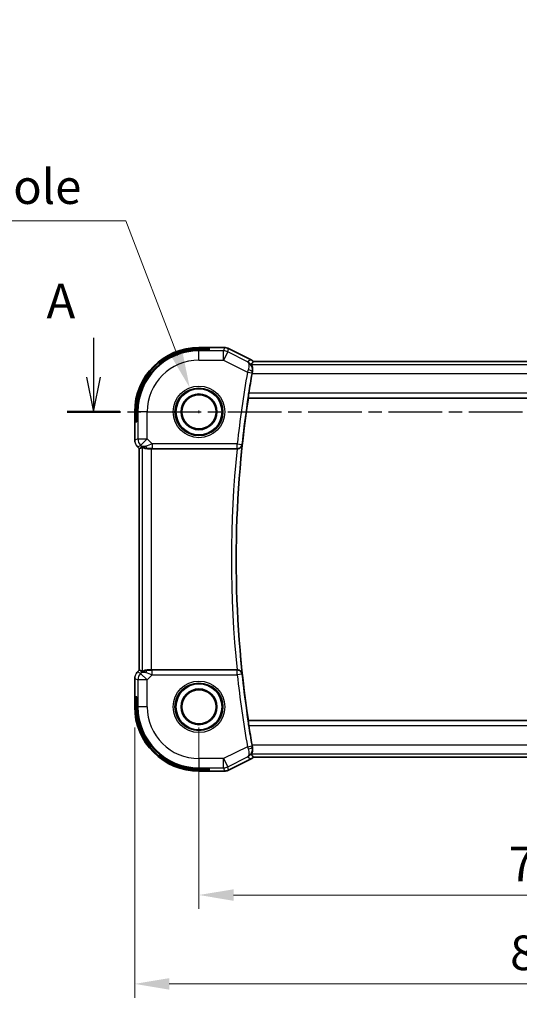
# Model space of a CAD drawing. Units: millimetres. Extents: x 22 to 2799, y 12 to 574.
# Drawn here: x 2317 to 2372, y 215 to 322 of the extents above; entities that cross this region are included whole.
import ezdxf

# ---------------------------------------------------------------- set-up
doc = ezdxf.new("R2010")
doc.units = ezdxf.units.MM
doc.header["$LTSCALE"] = 1.5
doc.linetypes.add('CHAIN', pattern=[0.3543, 0.2362, -0.0295, 0.0591, -0.0295])
doc.layers.get('Defpoints').update_dxf_attribs({"lineweight": 25})
for name, color, linetype, lineweight in [('Dimension (ISO)', 7, 'Continuous', 18), ('Section Line (ISO)', 7, 'CHAIN', 25), ('Visible (ISO)', 7, 'Continuous', 35), ('Visible Narrow (ISO)', 7, 'Continuous', 25)]:
    doc.layers.add(name, color=color, linetype=linetype, lineweight=lineweight)
doc.styles.add('Note Text (TK)', font='MS PGothic.ttf')
doc.dimstyles.new('Default - Method 1b (TK)', dxfattribs={"dimscale": 1.5, "dimtxt": 2.5, "dimasz": 2.5, "dimexe": 1, "dimexo": 1.5, "dimgap": 1, "dimtad": 1, "dimtoh": 1, "dimrnd": 1e-08, "dimdsep": 46, "dimtxsty": 'Note Text (TK)', "dimcen": 0.09, "dimdle": 5, "dimclrd": 100, "dimclre": 100, "dimclrt": 7, "dimadec": 1, "dimazin": 1, "dimtfac": 1, "dimtmove": 0, "dimatfit": 3, "dimfxl": 0, "dimtolj": 1, "dimlwd": -1, "dimlwe": -1, "dimarcsym": 0})

# ---------------------------------------------------------------- blocks, each defined once
blk = doc.blocks.new('*D77')
at = {"layer": 'Defpoints', "color": 0, "transparency": 16777216}
for p in [(2336.81, 246.98), (2408.81, 246.98), (2336.81, 226.57)]:
    blk.add_point(p, dxfattribs=at)
at = {"layer": 'Dimension (ISO)', "color": 100, "transparency": 16777216}
for p, q in [((2336.81, 244.73), (2336.81, 225.07)), ((2408.81, 244.73), (2408.81, 225.07)), ((2405.06, 226.57), (2340.56, 226.57))]:
    blk.add_line(p, q, dxfattribs=at)
for points in [[(2340.56, 227.19), (2340.56, 225.94), (2336.81, 226.57)], [(2405.06, 227.19), (2405.06, 225.94), (2408.81, 226.57)]]:
    blk.add_solid(points, dxfattribs=at)
at = {"layer": 'Dimension (ISO)', "color": 7, "transparency": 16777216, "insert": (2370.4, 229.94), "char_height": 3.75, "attachment_point": 4, "style": 'Note Text (TK)'}
blk.add_mtext('\\A1;72', dxfattribs=at)
blk = doc.blocks.new('*D78')
at = {"layer": 'Defpoints', "color": 0, "transparency": 16777216}
for p in [(2329.84, 246.98), (2415.78, 246.98), (2329.84, 216.93)]:
    blk.add_point(p, dxfattribs=at)
at = {"layer": 'Dimension (ISO)', "color": 100, "transparency": 16777216}
for p, q in [((2329.84, 244.73), (2329.84, 215.43)), ((2415.78, 244.73), (2415.78, 215.43)), ((2412.03, 216.93), (2333.59, 216.93))]:
    blk.add_line(p, q, dxfattribs=at)
for points in [[(2333.59, 217.55), (2333.59, 216.3), (2329.84, 216.93)], [(2412.03, 217.55), (2412.03, 216.3), (2415.78, 216.93)]]:
    blk.add_solid(points, dxfattribs=at)
at = {"layer": 'Dimension (ISO)', "color": 7, "transparency": 16777216, "insert": (2369.4, 220.3), "char_height": 3.75, "attachment_point": 4, "style": 'Note Text (TK)'}
blk.add_mtext('\\A1; 86', dxfattribs=at)
blk = doc.blocks.new('*D81')
at = {"layer": 'Defpoints', "color": 0, "transparency": 16777216}
for p in [(2335.81, 281.6), (2337.81, 276.37)]:
    blk.add_point(p, dxfattribs=at)
at = {"layer": 'Dimension (ISO)', "color": 100, "transparency": 16777216}
for p, q in [((2264.62, 299.71), (2328.88, 299.71)), ((2328.88, 299.71), (2334.47, 285.1)), ((2336.68, 278.98), (2336.95, 278.98)), ((2336.81, 278.85), (2336.81, 279.12))]:
    blk.add_line(p, q, dxfattribs=at)
blk.add_solid([(2335.05, 285.33), (2333.88, 284.88), (2335.81, 281.6)], dxfattribs=at)
at = {"layer": 'Dimension (ISO)', "color": 7, "transparency": 16777216, "insert": (2264.62, 306.54), "char_height": 3.75, "attachment_point": 4, "style": 'Note Text (TK)'}
blk.add_mtext('\\A1; 4-M2.5用取付穴\\P4-M2.5 Countersunk hole', dxfattribs=at)

msp = doc.modelspace()

# ---------------------------------------------------------------- linework, layer by layer
at = {"layer": 'Section Line (ISO)', "linetype": 'Continuous'}
for p, q in [((2325.3726, 287.0096), (2325.3726, 282.7347)), ((2324.6226, 282.7347), (2325.3726, 278.9847)), ((2325.3726, 282.7347), (2325.3726, 278.9847)), ((2325.3726, 278.9847), (2326.1226, 282.7347))]:
    msp.add_line(p, q, dxfattribs=at)
at = {"layer": 'Section Line (ISO)', "linetype": 'CHAIN', "ltscale": 16.386871}
msp.add_line((2322.5182, 278.9847), (2424.0239, 278.9847), dxfattribs=at)
at = {"layer": 'Section Line (ISO)', "linetype": 'Continuous', "lineweight": 50}
msp.add_line((2322.5182, 278.9847), (2328.227, 278.9847), dxfattribs=at)
at = {"layer": 'Visible (ISO)'}
for p, q in [((2339.5673, 285.9563), (2336.8101, 285.9563)), ((2336.8101, 285.8555), (2337.9101, 285.8555)), ((2337.9101, 285.7054), (2336.8101, 285.7054)), ((2337.9101, 285.8555), (2337.9101, 285.7054)), ((2339.5673, 285.9563), (2339.5673, 285.9563)), ((2340.0145, 285.8508), (2340.0145, 285.8508)), ((2340.0145, 285.8508), (2342.4639, 284.6261)), ((2342.4639, 284.6261), (2342.4639, 284.6261)), ((2402.915, 284.4563), (2342.7041, 284.4563)), ((2342.151, 280.5028), (2342.1666, 280.4847)), ((2342.1666, 280.4847), (2403.4536, 280.4847)), ((2329.8385, 278.9847), (2329.8385, 275.9107)), ((2329.9393, 277.8847), (2329.9393, 278.9847)), ((2330.0895, 278.9847), (2330.0895, 277.8847)), ((2330.0895, 277.8847), (2329.9393, 277.8847)), ((2329.8385, 275.9107), (2329.8385, 275.9107)), ((2330.1314, 275.2037), (2330.1314, 275.2037)), ((2330.3385, 274.9965), (2330.1314, 275.2037)), ((2330.3385, 274.9965), (2330.339, 274.9967)), ((2330.3385, 250.973), (2330.3385, 274.9965)), ((2330.4661, 275.0494), (2330.339, 274.9967)), ((2331.6599, 274.9847), (2340.944, 274.9847)), ((2329.8385, 250.0588), (2329.8385, 246.9847)), ((2330.1314, 250.7658), (2330.3385, 250.973)), ((2330.1314, 250.7658), (2330.1314, 250.7658)), ((2330.3385, 250.973), (2330.339, 250.9728)), ((2330.4661, 250.9201), (2330.339, 250.9728)), ((2340.944, 250.9847), (2331.6599, 250.9847)), ((2329.9393, 246.9847), (2329.9393, 248.0847)), ((2329.9393, 248.0847), (2330.0895, 248.0847)), ((2330.0895, 248.0847), (2330.0895, 246.9847)), ((2342.151, 245.4667), (2342.1666, 245.4847)), ((2403.4536, 245.4847), (2342.1666, 245.4847)), ((2342.7052, 241.5132), (2402.9161, 241.5132)), ((2342.4639, 241.3434), (2340.0145, 240.1187)), ((2342.4639, 241.3434), (2342.4639, 241.3434)), ((2336.8101, 240.2641), (2337.9101, 240.2641)), ((2337.9101, 240.114), (2336.8101, 240.114)), ((2336.8101, 240.0132), (2339.5673, 240.0132)), ((2337.9101, 240.2641), (2337.9101, 240.114)), ((2339.5673, 240.0132), (2339.5673, 240.0132)), ((2340.0145, 240.1187), (2340.0145, 240.1187))]:
    msp.add_line(p, q, dxfattribs=at)
for centre, radius in [((2336.8101, 278.9847), 2.5), ((2336.8101, 278.9847), 1.9373), ((2336.8101, 278.9847), 1.8589), ((2336.8101, 246.9847), 2.5), ((2336.8101, 246.9847), 1.9373), ((2336.8101, 246.9847), 1.8589)]:
    msp.add_circle(centre, radius, dxfattribs=at)
for centre, radius, start, end in [((2336.8101, 278.9847), 6.9716, 90, 180), ((2336.8101, 278.9847), 6.8708, 90, 180), ((2336.8101, 278.9847), 6.7206, 90, 180), ((2457.3726, 262.9847), 116.5625, 170.045259, 171.107793), ((2457.3726, 262.9847), 116.5276, 171.362698, 188.637302), ((2336.8101, 246.9847), 6.9716, 180, 270), ((2336.8101, 246.9847), 6.8708, 180, 270), ((2336.8101, 246.9847), 6.7206, 180, 270), ((2457.3726, 262.9847), 116.5625, 188.892207, 189.954741)]:
    msp.add_arc(centre, radius, start, end, dxfattribs=at)
for centre, major_axis, ratio, start_param, end_param in [((2342.6089, 283.1272), (0.1784, 1.0162), 0.0431895, 1.34863341, 1.57073447), ((2331.6734, 276.9645), (-1.627, -1.9307), 0.26798146, 0.47750439, 0.62780344), ((2331.2678, 275.9854), (-0.7231, -0.691), 0.49233184, 0.04608448, 0.83097802), ((2331.2678, 275.9854), (0.9887, 0.1833), 0.98120581, 3.75253122, 4.53742475), ((2331.6599, 274.9498), (1, 0), 0.03492077, 1.57079633, 1.97554204), ((2340.9423, 274.9674), (0.5018, 0.0001), 0.03465018, 1.49621649, 1.56738617), ((2331.6734, 249.005), (-1.627, 1.9307), 0.26798146, 5.65538187, 5.80568092), ((2331.2678, 249.9841), (-0.9887, 0.1833), 0.98120581, 4.88735321, 5.67224674), ((2331.2678, 249.9841), (0.7231, -0.691), 0.49233184, 2.31061464, 3.09550817), ((2331.6599, 251.0197), (-1, 0), 0.03492077, 1.16605062, 1.57079633), ((2340.9423, 251.0021), (0.5018, -0.0001), 0.03465018, 4.71579915, 4.78696882), ((2342.6089, 242.8423), (-0.1784, 1.0162), 0.0431895, 1.57085818, 1.79295925)]:
    msp.add_ellipse(centre, major_axis=major_axis, ratio=ratio, start_param=start_param, end_param=end_param, dxfattribs=at)
for points, knots in [([(2339.5673, 285.9563), (2339.6737, 285.9563), (2339.7813, 285.9388), (2339.9275, 285.8903), (2339.9718, 285.8721), (2340.0145, 285.8507)], [0, 0, 0, 0, 0.0318976026, 0.0318976026, 0.0462072449, 0.0462072449, 0.0462072449, 0.0462072449]), ([(2342.6054, 283.3586), (2342.6144, 283.407), (2342.6196, 283.455), (2342.624, 283.552), (2342.6227, 283.6003), (2342.6098, 283.7462), (2342.5885, 283.8339), (2342.5393, 283.9804), (2342.5114, 284.0384), (2342.4819, 284.0991), (2342.4742, 284.1148), (2342.4698, 284.1275), (2342.4692, 284.1299), (2342.469, 284.1323), (2342.4691, 284.1329), (2342.4692, 284.1337), (2342.4694, 284.1341), (2342.4696, 284.1343)], [0, 0, 0, 0, 0.015154628, 0.015154628, 0.031285969, 0.031285969, 0.066224157, 0.066224157, 0.101830755, 0.101830755, 0.121456115, 0.121456115, 0.127966425, 0.127966425, 0.130395894, 0.130395894, 0.132538269, 0.132538269, 0.132538269, 0.132538269]), ([(2342.7048, 284.4557), (2342.6713, 284.4045), (2342.6352, 284.3528), (2342.5571, 284.246), (2342.514, 284.19), (2342.4696, 284.1343)], [0.000000642, 0.000000642, 0.000000642, 0.000000642, 0.440119221, 0.440119221, 0.918401422, 0.918401422, 0.918401422, 0.918401422]), ([(2342.151, 280.5028), (2342.1493, 280.5049), (2342.1491, 280.5178), (2342.1525, 280.5675), (2342.1564, 280.6063), (2342.167, 280.6957), (2342.1744, 280.7523), (2342.1916, 280.8749), (2342.2014, 280.9408), (2342.2111, 281.0025)], [-0.3018034589, -0.3018034589, -0.3018034589, -0.3018034589, -0.2844173765, -0.2844173765, -0.2655550332, -0.2655550332, -0.2465668033, -0.2465668033, -0.2278515307, -0.2278515307, -0.2278515307, -0.2278515307]), ([(2329.8572, 275.7212), (2329.855, 275.7324), (2329.8529, 275.7437), (2329.8428, 275.8064), (2329.8385, 275.8586), (2329.8385, 275.9107)], [0.0591675254, 0.0591675254, 0.0591675254, 0.0591675254, 0.0625973833, 0.0625973833, 0.0782169616, 0.0782169616, 0.0782169616, 0.0782169616]), ([(2330.6605, 275.1459), (2330.6635, 275.1473), (2330.677, 275.1411), (2330.7284, 275.1144), (2330.7682, 275.0936), (2330.8601, 275.0538), (2330.9206, 275.0312), (2331.0613, 274.9962), (2331.1417, 274.9843), (2331.2364, 274.9818), (2331.2511, 274.9817), (2331.2661, 274.9819)], [0.267611658, 0.267611658, 0.267611658, 0.267611658, 0.29191017, 0.29191017, 0.318242501, 0.318242501, 0.345045153, 0.345045153, 0.371847805, 0.371847805, 0.376639343, 0.376639343, 0.376639343, 0.376639343]), ([(2340.9797, 274.9847), (2341.0153, 274.9846), (2341.0503, 274.9884), (2341.1184, 275.0022), (2341.151, 275.0124), (2341.2317, 275.0457), (2341.2892, 275.078), (2341.3846, 275.1693), (2341.4177, 275.215), (2341.4672, 275.3103), (2341.4837, 275.3611), (2341.4914, 275.4127), (2341.4915, 275.4135), (2341.4916, 275.4143)], [0, 0, 0, 0, 0.0107151633, 0.0107151633, 0.0215931324, 0.0215931324, 0.0395244728, 0.0395244728, 0.0536195073, 0.0536195073, 0.0679785948, 0.0679785948, 0.068203964, 0.068203964, 0.068203964, 0.068203964]), ([(2330.0106, 250.6186), (2330.017, 250.6282), (2330.0235, 250.6376), (2330.0607, 250.689), (2330.0946, 250.729), (2330.1314, 250.7658)], [0.0591675254, 0.0591675254, 0.0591675254, 0.0591675254, 0.0625973833, 0.0625973833, 0.0782169616, 0.0782169616, 0.0782169616, 0.0782169616]), ([(2331.2661, 250.9876), (2331.2511, 250.9878), (2331.2364, 250.9877), (2331.1421, 250.9852), (2331.062, 250.9734), (2330.9217, 250.9387), (2330.8614, 250.9162), (2330.7691, 250.8764), (2330.729, 250.8554), (2330.6772, 250.8285), (2330.6635, 250.8221), (2330.6605, 250.8236)], [-0.376630036, -0.376630036, -0.376630036, -0.376630036, -0.371839347, -0.371839347, -0.345159148, -0.345159148, -0.31847895, -0.31847895, -0.292024111, -0.292024111, -0.267603179, -0.267603179, -0.267603179, -0.267603179]), ([(2341.4916, 250.5552), (2341.4915, 250.556), (2341.4914, 250.5568), (2341.4837, 250.6084), (2341.4672, 250.6592), (2341.4177, 250.7545), (2341.3846, 250.8002), (2341.2892, 250.8915), (2341.2317, 250.9238), (2341.151, 250.9571), (2341.1184, 250.9672), (2341.0503, 250.9811), (2341.0153, 250.9849), (2340.9797, 250.9848)], [-0.000351917, -0.000351917, -0.000351917, -0.000351917, 0, 0, 0.022421906, 0.022421906, 0.04443149, 0.04443149, 0.072431516, 0.072431516, 0.089417609, 0.089417609, 0.106149479, 0.106149479, 0.106149479, 0.106149479]), ([(2342.2111, 244.967), (2342.2014, 245.0287), (2342.1916, 245.0946), (2342.1744, 245.2172), (2342.167, 245.2738), (2342.1564, 245.3632), (2342.1525, 245.402), (2342.1491, 245.4517), (2342.1493, 245.4646), (2342.151, 245.4667)], [-0.0754281891, -0.0754281891, -0.0754281891, -0.0754281891, -0.0567129165, -0.0567129165, -0.0377246867, -0.0377246867, -0.0188623433, -0.0188623433, -0.001476261, -0.001476261, -0.001476261, -0.001476261]), ([(2342.6054, 242.6109), (2342.6233, 242.5143), (2342.6263, 242.4205), (2342.6116, 242.2329), (2342.5908, 242.1442), (2342.5422, 241.9959), (2342.5142, 241.937), (2342.4831, 241.873), (2342.4747, 241.8559), (2342.4699, 241.8423), (2342.4692, 241.8397), (2342.469, 241.8372), (2342.4691, 241.8366), (2342.4692, 241.8358), (2342.4694, 241.8354), (2342.4696, 241.8352)], [-0.132904936, -0.132904936, -0.132904936, -0.132904936, -0.102613992, -0.102613992, -0.067659002, -0.067659002, -0.03216976, -0.03216976, -0.011459835, -0.011459835, -0.004719429, -0.004719429, -0.002228565, -0.002228565, -0.000039498, -0.000039498, -0.000039498, -0.000039498]), ([(2342.4696, 241.8352), (2342.514, 241.7795), (2342.5571, 241.7235), (2342.6352, 241.6167), (2342.6713, 241.565), (2342.7048, 241.5138)], [0.000037371, 0.000037371, 0.000037371, 0.000037371, 0.478634962, 0.478634962, 0.918825082, 0.918825082, 0.918825082, 0.918825082]), ([(2342.705, 241.5137), (2342.705, 241.5137), (2342.705, 241.5137), (2342.7049, 241.5138), (2342.7049, 241.5138), (2342.7049, 241.5138)], [-0.000512355212, -0.000512355212, -0.000512355212, -0.000512355212, -0.000249240958, -0.000249240958, -0.000000089391, -0.000000089391, -0.000000089391, -0.000000089391]), ([(2340.0145, 240.1187), (2339.9194, 240.0712), (2339.8153, 240.0388), (2339.6629, 240.0167), (2339.615, 240.0132), (2339.5673, 240.0132)], [0, 0, 0, 0, 0.0318976026, 0.0318976026, 0.0462072449, 0.0462072449, 0.0462072449, 0.0462072449])]:
    msp.add_open_spline(points, degree=3, knots=knots, dxfattribs=at)
for points in [[(2342.4639, 284.626), (2342.5352, 284.5904), (2342.6025, 284.5452), (2342.6633, 284.4931)], [(2330.1314, 275.2037), (2330.0896, 275.2455), (2330.0515, 275.2915), (2330.0177, 275.3405)], [(2329.8385, 250.0588), (2329.8385, 250.1179), (2329.8441, 250.1774), (2329.8549, 250.236)], [(2342.7052, 241.5132), (2342.6339, 241.4454), (2342.5519, 241.3874), (2342.4639, 241.3435)], [(2342.705, 241.5137), (2342.7051, 241.5133), (2342.7052, 241.5132), (2342.7052, 241.5132)]]:
    msp.add_open_spline(points, degree=3, dxfattribs=at)
at = {"layer": 'Visible Narrow (ISO)'}
for p, q in [((2336.8101, 285.9558), (2336.8101, 285.9563)), ((2336.8101, 285.9558), (2339.5673, 285.9558)), ((2336.8101, 285.9558), (2336.8101, 285.8555)), ((2336.8101, 285.7054), (2336.8101, 285.5994)), ((2336.8101, 284.6), (2336.8101, 285.5994)), ((2339.4832, 285.5994), (2336.8101, 285.5994)), ((2339.5673, 285.9558), (2339.4832, 285.5994)), ((2339.4832, 284.6), (2339.4832, 285.5994)), ((2339.9301, 285.4939), (2339.4832, 284.6)), ((2339.5673, 285.9558), (2339.5673, 285.9563)), ((2339.9301, 285.4939), (2340.0143, 285.8503)), ((2342.066, 284.426), (2339.9301, 285.4939)), ((2340.0143, 285.8503), (2340.0145, 285.8508)), ((2340.0143, 285.8503), (2342.4637, 284.6256)), ((2336.8101, 284.6), (2339.4832, 284.6)), ((2339.4832, 284.6), (2342.0695, 283.3069)), ((2342.4637, 284.6256), (2342.4639, 284.6261)), ((2342.4696, 284.1343), (2403.1506, 284.1343)), ((2342.7046, 284.4558), (2402.9152, 284.4558)), ((2342.0695, 283.3069), (2342.5616, 283.2201)), ((2342.565, 283.1349), (2403.0552, 283.1349)), ((2342.5849, 283.3484), (2342.6044, 283.3581)), ((2342.6054, 283.3586), (2342.6044, 283.3581)), ((2403.4091, 281.0025), (2342.2111, 281.0025)), ((2342.151, 280.5028), (2403.4691, 280.5028)), ((2329.839, 278.9847), (2329.8385, 278.9847)), ((2329.839, 275.9107), (2329.839, 278.9847)), ((2329.839, 278.9847), (2329.9393, 278.9847)), ((2330.0895, 278.9847), (2330.1954, 278.9847)), ((2331.1948, 278.9847), (2330.1954, 278.9847)), ((2330.1954, 278.9847), (2330.1954, 276.0583)), ((2331.1948, 276.0583), (2331.1948, 278.9847)), ((2329.839, 275.9107), (2329.8385, 275.9107)), ((2330.1954, 276.0583), (2329.839, 275.9107)), ((2330.1954, 276.0583), (2331.1948, 276.0583)), ((2331.1948, 276.0583), (2330.4882, 275.3516)), ((2331.7506, 275.5025), (2331.1948, 276.0583)), ((2330.1317, 275.204), (2330.1314, 275.2037)), ((2330.1317, 275.204), (2330.4882, 275.3516)), ((2330.339, 274.9967), (2330.1317, 275.204)), ((2330.339, 250.9728), (2330.339, 274.9967)), ((2330.5611, 275.2787), (2330.4661, 275.0494)), ((2330.4882, 275.3516), (2330.5611, 275.2787)), ((2330.6605, 275.1459), (2330.6605, 250.8236)), ((2331.2661, 274.9819), (2331.2728, 274.9981)), ((2331.6599, 250.9847), (2331.6599, 274.9847)), ((2340.9634, 275.5025), (2331.7506, 275.5025)), ((2331.7506, 275.5025), (2331.7506, 275.0028)), ((2331.7506, 275.0028), (2340.9634, 275.0028)), ((2340.9634, 275.5025), (2341.4603, 275.4491)), ((2340.9634, 275.0028), (2340.9634, 275.5025)), ((2340.9634, 275.0028), (2340.9797, 274.9847)), ((2341.4916, 275.4143), (2341.4603, 275.4491)), ((2329.8385, 250.0588), (2329.839, 250.0588)), ((2329.839, 246.9847), (2329.839, 250.0588)), ((2329.839, 250.0588), (2330.1954, 249.9112)), ((2330.1314, 250.7658), (2330.1317, 250.7655)), ((2330.1317, 250.7655), (2330.339, 250.9728)), ((2330.4882, 250.6178), (2330.1317, 250.7655)), ((2330.4661, 250.9201), (2330.5611, 250.6908)), ((2330.5611, 250.6908), (2330.4882, 250.6178)), ((2330.4882, 250.6178), (2331.1948, 249.9112)), ((2331.1948, 249.9112), (2331.7506, 250.467)), ((2331.2728, 250.9714), (2331.2661, 250.9876)), ((2331.7506, 250.467), (2331.7506, 250.9667)), ((2340.9634, 250.9667), (2331.7506, 250.9667)), ((2331.7506, 250.467), (2340.9634, 250.467)), ((2340.9797, 250.9848), (2340.9634, 250.9667)), ((2340.9634, 250.467), (2340.9634, 250.9667)), ((2341.4603, 250.5204), (2340.9634, 250.467)), ((2341.4603, 250.5204), (2341.4916, 250.5552)), ((2331.1948, 249.9112), (2330.1954, 249.9112)), ((2330.1954, 249.9112), (2330.1954, 246.9847)), ((2331.1948, 246.9847), (2331.1948, 249.9112)), ((2329.8385, 246.9847), (2329.839, 246.9847)), ((2329.839, 246.9847), (2329.9393, 246.9847)), ((2330.0895, 246.9847), (2330.1954, 246.9847)), ((2331.1948, 246.9847), (2330.1954, 246.9847)), ((2403.4691, 245.4667), (2342.151, 245.4667)), ((2342.2111, 244.967), (2403.4091, 244.967)), ((2342.0695, 242.6626), (2339.4832, 241.3695)), ((2342.0695, 242.6626), (2342.5616, 242.7494)), ((2403.0552, 242.8346), (2342.565, 242.8346)), ((2342.6054, 242.6109), (2342.5849, 242.6211)), ((2339.9301, 240.4756), (2342.066, 241.5435)), ((2403.1506, 241.8352), (2342.4696, 241.8352)), ((2402.9156, 241.5137), (2342.705, 241.5137)), ((2339.4832, 241.3695), (2336.8101, 241.3695)), ((2336.8101, 241.3695), (2336.8101, 240.3701)), ((2336.8101, 240.3701), (2339.4832, 240.3701)), ((2336.8101, 240.2641), (2336.8101, 240.3701)), ((2339.4832, 240.3701), (2339.4832, 241.3695)), ((2339.4832, 241.3695), (2339.9301, 240.4756)), ((2339.4832, 240.3701), (2339.5673, 240.0137)), ((2340.0143, 240.1192), (2339.9301, 240.4756)), ((2342.4637, 241.3439), (2340.0143, 240.1192)), ((2342.4639, 241.3434), (2342.4637, 241.3439)), ((2336.8101, 240.0137), (2336.8101, 240.114)), ((2336.8101, 240.0132), (2336.8101, 240.0137)), ((2339.5673, 240.0137), (2336.8101, 240.0137)), ((2339.5673, 240.0132), (2339.5673, 240.0137)), ((2340.0145, 240.1187), (2340.0143, 240.1192))]:
    msp.add_line(p, q, dxfattribs=at)
for centre, radius in [((2336.8101, 278.9847), 2.8006), ((2336.8101, 278.9847), 2.6008), ((2336.8101, 278.9847), 1.8591), ((2336.8101, 246.9847), 2.8006), ((2336.8101, 246.9847), 2.6008), ((2336.8101, 246.9847), 1.8591)]:
    msp.add_circle(centre, radius, dxfattribs=at)
for centre, radius, start, end in [((2336.8101, 278.9847), 6.9711, 90, 180), ((2336.8101, 278.9847), 6.6147, 90, 180), ((2336.8101, 278.9847), 5.6153, 90, 180), ((2457.3726, 262.9847), 117.0803, 170.004307, 173.862428), ((2457.3726, 262.9847), 116.5806, 170.004307, 173.862428), ((2457.3726, 262.9847), 117.0453, 174.115447, 185.884553), ((2457.3726, 262.9847), 116.5456, 173.877782, 186.122218), ((2457.3726, 262.9847), 117.0803, 186.137572, 189.995693), ((2457.3726, 262.9847), 116.5806, 186.137572, 189.995693), ((2336.8101, 246.9847), 6.9711, 180, 270), ((2336.8101, 246.9847), 6.6147, 180, 270), ((2336.8101, 246.9847), 5.6153, 180, 270)]:
    msp.add_arc(centre, radius, start, end, dxfattribs=at)
for centre, major_axis, ratio, start_param, end_param in [((2339.4832, 284.6), (-0.9732, 0.2298), 0.99935691, 4.48070898, 4.94406898), ((2339.5673, 284.9562), (0.9732, -0.2298), 0.99961423, 1.33911633, 1.80247633), ((2342.1872, 283.895), (-0.6098, 0.6373), 0.86468354, 4.76645624, 5.1041497), ((2342.0892, 283.3004), (-0.3173, -0.9706), 0.02032645, 4.46094592, 4.71234734), ((2342.0929, 283.4357), (0.4915, -0.0916), 0.24218817, 0.03597812, 1.50143474), ((2342.5824, 283.2165), (0.0931, 0.5282), 0.0393522, 1.32543503, 1.57095645), ((2330.8386, 275.9108), (-0.3827, 0.9239), 0.99957195, 1.17834956, 1.96324309), ((2331.1948, 276.0583), (0.3827, -0.9239), 0.99928642, 4.31994221, 5.10483575), ((2331.7681, 275.4851), (-1.0608, -0.3534), 0.01975224, 4.7222696, 5.47326581), ((2331.2728, 275.4978), (0.0118, -0.4999), 0.55972343, 5.2028034, 6.24105826), ((2331.7681, 274.9854), (-0.7073, 0.0004), 0.02467766, 4.73709172, 5.48808793), ((2340.9634, 275.5025), (0.372, 0.3341), 0.99890014, 3.98109829, 5.44367968), ((2330.8386, 250.0587), (0.3827, 0.9239), 0.99957195, 1.17834956, 1.96324309), ((2331.1948, 249.9112), (-0.3827, -0.9239), 0.99928642, 4.31994221, 5.10483575), ((2331.2728, 250.4717), (0.0118, 0.4999), 0.55972343, 0.04212705, 1.08038191), ((2331.7681, 250.4844), (-1.0608, 0.3534), 0.01975224, 0.8099195, 1.56091571), ((2331.7681, 250.9841), (-0.7073, -0.0004), 0.02467766, 0.79509738, 1.54609358), ((2340.9634, 250.467), (-0.372, 0.3341), 0.99890014, 3.98109829, 5.44367968), ((2342.0892, 242.6691), (0.3173, -0.9706), 0.02032645, 4.71243062, 4.96383205), ((2342.0929, 242.5338), (0.4915, 0.0916), 0.24218817, 4.78175057, 6.24720719), ((2342.5824, 242.753), (-0.0931, 0.5282), 0.0393522, 1.5706362, 1.81615763), ((2342.2031, 242.0467), (0.6176, 0.6035), 0.84756716, 4.35159499, 4.6966516), ((2339.4832, 241.3695), (0.9732, 0.2298), 0.99935691, 4.48070898, 4.94406898), ((2339.5673, 241.0133), (-0.9732, -0.2298), 0.99961423, 1.33911633, 1.80247633)]:
    msp.add_ellipse(centre, major_axis=major_axis, ratio=ratio, start_param=start_param, end_param=end_param, dxfattribs=at)
for points in [[(2342.4637, 284.6256), (2342.331, 284.5591), (2342.1984, 284.4926), (2342.066, 284.426)], [(2342.066, 241.5435), (2342.1984, 241.4769), (2342.331, 241.4104), (2342.4637, 241.3439)]]:
    msp.add_open_spline(points, degree=3, dxfattribs=at)
for points, knots in [([(2342.5849, 283.3484), (2342.6214, 283.5498), (2342.5797, 283.8382), (2342.38, 284.2002), (2342.2034, 284.3528), (2342.0694, 284.4242), (2342.0677, 284.4251), (2342.066, 284.426)], [-0.0794013309, -0.0794013309, -0.0794013309, -0.0794013309, -0.0476407986, -0.0317605324, 0, 0, 0.0004147992, 0.0004147992, 0.0004147992, 0.0004147992]), ([(2342.066, 284.426), (2342.0668, 284.4255), (2342.0676, 284.425), (2342.1317, 284.3857), (2342.2041, 284.2808), (2342.2469, 283.9907), (2342.212, 283.7374), (2342.1491, 283.5481)], [-0.0004147992, -0.0004147992, -0.0004147992, -0.0004147992, 0, 0, 0.0317605324, 0.0476407986, 0.0794013309, 0.0794013309, 0.0794013309, 0.0794013309]), ([(2342.066, 241.5435), (2342.2004, 241.6138), (2342.3201, 241.7168), (2342.414, 241.8487), (2342.4461, 241.8937), (2342.4751, 241.9422), (2342.5003, 241.9944), (2342.5114, 242.0176), (2342.5218, 242.0416), (2342.5314, 242.0663), (2342.5937, 242.2269), (2342.6214, 242.4197), (2342.5849, 242.6211)], [-0.0798161301, -0.0798161301, -0.0798161301, -0.0798161301, -0.0476407986, -0.0476407986, -0.0476407986, -0.0366457889, -0.0366457889, -0.0366457889, -0.0317605324, -0.0317605324, -0.0317605324, 0, 0, 0, 0]), ([(2342.1491, 242.4214), (2342.212, 242.2321), (2342.2356, 242.0625), (2342.2319, 241.9289), (2342.23, 241.8622), (2342.2215, 241.8041), (2342.2078, 241.7538), (2342.1799, 241.6519), (2342.1305, 241.5818), (2342.066, 241.5435)], [0, 0, 0, 0, 0.0317605324, 0.0317605324, 0.0317605324, 0.0476407986, 0.0476407986, 0.0476407986, 0.0798161301, 0.0798161301, 0.0798161301, 0.0798161301])]:
    msp.add_open_spline(points, degree=3, knots=knots, dxfattribs=at)

# ---------------------------------------------------------------- texts
at = {"layer": 'Section Line (ISO)', "insert": (2320.2864, 287.9626), "char_height": 3.75, "attachment_point": 7, "style": 'Note Text (TK)'}
msp.add_mtext('A', dxfattribs=at)

# ---------------------------------------------------------------- dimensions: what is measured, and where the dimension line sits
at = {"layer": 'Dimension (ISO)', "color": 100, "true_color": 0x00ff3f}
dim = msp.add_diameter_dim_2p(p1=(2337.8111, 276.3691), p2=(2335.8091, 281.6003), text=' 4-M2.5用取付穴\\P4-M2.5 Countersunk hole', dimstyle='Default - Method 1b (TK)', override={"dimtih": 1, "dimdec": 2, "dimlfac": 1, "dimtp": 0, "dimtm": 0, "dimtdec": 2, "dimtofl": 0}, dxfattribs=at)
dim.commit()
dim.dimension.update_dxf_attribs({"geometry": '*D81', "text_midpoint": (2293.2172, 299.7123), "dimtype": 163})
dim = msp.add_linear_dim(base=(2329.839, 216.9296), p1=(2415.7812, 246.9847), p2=(2329.839, 246.9847), angle=180, text=' 86', dimstyle='Default - Method 1b (TK)', override={"dimtoh": 0, "dimdec": 2, "dimtp": 0, "dimtm": 0, "dimtdec": 2, "dimtofl": 0, "dimatfit": 1}, dxfattribs=at)
dim.commit()
dim.dimension.update_dxf_attribs({"geometry": '*D78', "text_midpoint": (2372.8101, 216.9296), "dimtype": 160})
dim = msp.add_linear_dim(base=(2336.8101, 226.5655), p1=(2408.8101, 246.9847), p2=(2336.8101, 246.9847), angle=180, dimstyle='Default - Method 1b (TK)', override={"dimtoh": 0, "dimdec": 2, "dimtp": 0, "dimtm": 0, "dimtdec": 2, "dimtofl": 0, "dimatfit": 1}, dxfattribs=at)
dim.commit()
dim.dimension.update_dxf_attribs({"geometry": '*D77', "text_midpoint": (2372.8101, 226.5655), "dimtype": 160})

doc.saveas('drawing.dxf')
